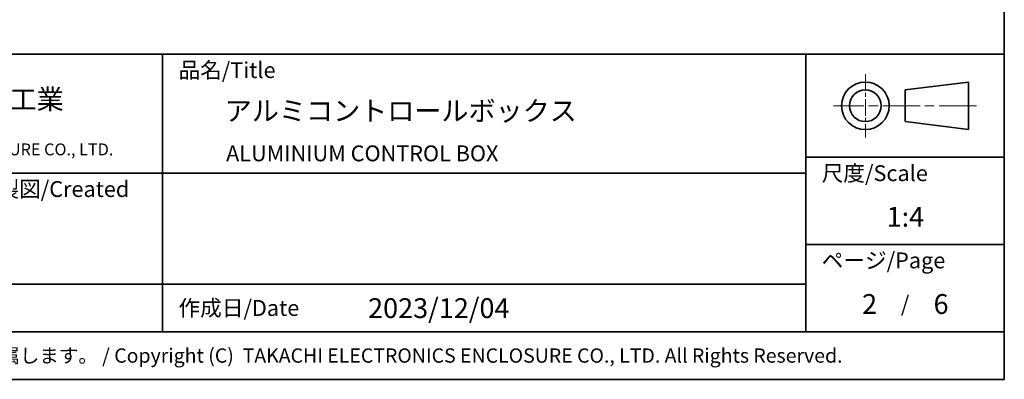
# Model space of a CAD drawing. Units: millimetres. Extents: x 0 to 5720, y 0 to 1124.
# Drawn here: x 1274 to 1770, y 0 to 181 of the extents above; entities that cross this region are included whole.
import ezdxf
from ezdxf.enums import TextEntityAlignment as Align

# ---------------------------------------------------------------- set-up
doc = ezdxf.new("R2010")
doc.units = ezdxf.units.MM
doc.linetypes.add('CHAIN', pattern=[0.35429999999999995, 0.2362, -0.0295, 0.0591, -0.0295])
doc.layers.add('Border (ISO)', color=7, linetype='Continuous', lineweight=35)
doc.layers.add('Title (ISO)', color=7, linetype='Continuous', lineweight=35)
doc.styles.add('Note Text (TK)', font='MS PGothic.ttf')
doc.styles.add('文字スタイル40', font='MS PGothic.ttf')
doc.styles.add('文字スタイル67', font='arial.ttf')

# ---------------------------------------------------------------- blocks, each defined once
blk = doc.blocks.new('図面枠 tk図枠')
at = {"layer": 'Border (ISO)'}
for p in [(405.4999999999999, 289), (14.50000000000001, 8.000000000000007)]:
    blk.add_line(p, (405.4999999999999, 8.000000000000007), dxfattribs=at)
blk = doc.blocks.new('表題欄 コピー版 tk表題欄')
at = {"layer": 'Title (ISO)'}
for p, q in [((74.70882392282105, 245.052739026017), (255.7088239228211, 245.052739026017)), ((149.7088239228211, 245.052739026017), (149.7088239228211, 210.052739026017)), ((230.7088239228211, 245.052739026017), (230.7088239228211, 210.052739026017)), ((255.7088239228211, 245.052739026017), (255.7088239228211, 204.052739026017)), ((243.2088239228211, 240.552739026017), (251.2088239228211, 241.552739026017)), ((243.2088239228211, 240.552739026017), (243.2088239228211, 236.552739026017)), ((251.2088239228211, 235.552739026017), (251.2088239228211, 241.552739026017)), ((243.2088239228211, 236.552739026017), (251.2088239228211, 235.552739026017)), ((230.7088239228211, 232.052739026017), (255.7088239228211, 232.052739026017)), ((74.70882392282105, 230.052739026017), (230.7088239228211, 230.0527390260171)), ((230.7088239228211, 221.052739026017), (255.7088239228211, 221.052739026017)), ((74.70882392282105, 216.052739026017), (230.7088239228211, 216.052739026017)), ((255.7088239228211, 210.052739026017), (74.70882392282105, 210.052739026017)), ((74.70882392282105, 204.052739026017), (255.7088239228211, 204.052739026017))]:
    blk.add_line(p, q, dxfattribs=at)
at = {"layer": 'Title (ISO)', "color": 4, "linetype": 'CHAIN', "lineweight": 18, "ltscale": 8.889559745788574}
blk.add_line((238.2088239228211, 242.5527390260171), (238.2088239228211, 234.552739026017), dxfattribs=at)
at = {"layer": 'Title (ISO)', "color": 4, "linetype": 'CHAIN', "lineweight": 18, "ltscale": 20.00163269042969}
blk.add_line((252.2088239228211, 238.552739026017), (234.2088239228211, 238.552739026017), dxfattribs=at)
at = {"layer": 'Title (ISO)'}
for radius in [3, 2]:
    blk.add_circle((238.2088239228211, 238.5527390260171), radius, dxfattribs=at)
at = {"layer": 'Title (ISO)', "color": 1, "char_height": 2.000000029802322, "line_spacing_factor": 1.5, "style": 'Note Text (TK)'}
for s, insert, attachment_point in [('\\fＭＳ Ｐゴシック|b0|i0;{\\H2.0000;品名/Title}', (151.708823922821, 243.052739026017), 4), ('\\fＭＳ Ｐゴシック|b0|i0;{\\H2.0000;尺度/Scale}', (232.7088239228211, 230.052739026017), 4), ('\\fＭＳ Ｐゴシック|b0|i0;{\\H2.0000;製図/Created}', (137.208823922821, 228.052739026017), 5), ('\\fＭＳ Ｐゴシック|b0|i0;{\\H2.0000;ページ/Page}', (232.7088239228211, 219.052739026017), 4), ('\\fＭＳ Ｐゴシック|b0|i0;{\\H2.0000;作成日/Date}', (151.708823922821, 213.052739026017), 4)]:
    blk.add_mtext(s, dxfattribs=dict(at, insert=insert, attachment_point=attachment_point))
at = {"layer": 'Title (ISO)', "color": 7, "line_spacing_factor": 1.5, "style": 'Note Text (TK)'}
for s, insert, char_height, attachment_point in [('株式会社タカチ電機工業', (99.74260792282095, 239.052739026017), 2.5, 4), ('\\fArial|b0|i0;{\\H1.4986;TAKACHI ELECTRONICS ENCLOSURE CO., LTD.}', (99.74260792282095, 233.052739026017), 1.49859994649887, 4), ('\\fＭＳ Ｐゴシック|b0|i0;{\\H2.0000;/}', (243.2088239228211, 213.5527390260171), 2.000000029802322, 5), ('\\fMS PGothic|b0|i0;{\\H1.8000;本図面の著作権は株式会社タカチ電機工業に帰属します。 / Copyright (C)\xa0 TAKACHI ELECTRONICS ENCLOSURE CO., LTD. All Rights Reserved.}', (77.70882392282107, 207.052739026017), 1.800000071525573, 4)]:
    blk.add_mtext(s, dxfattribs=dict(at, insert=insert, char_height=char_height, attachment_point=attachment_point))
at = {"layer": 'Title (ISO)', "color": 7}
for tag, p, height, style in [('<品名>_001', (157.5383693773665, 236.6677958441989), 2.5, 'Note Text (TK)'), ('<Title>_001', (157.708823922821, 231.5520568828656), 2.000000029802322, '文字スタイル67'), ('<型番>_001', (157.6576875571527, 219.9930798731327), 3.000000119209289, '文字スタイル40'), ('作成日_001', (175.5824034682756, 211.7814322078352), 2.5, 'Note Text (TK)'), ('<ページ_No.>_001', (237.9488807410029, 212.302739026017), 2.5, 'Note Text (TK)'), ('<総ページ数>_001', (246.7997330137301, 212.302739026017), 2.5, 'Note Text (TK)')]:
    blk.add_attdef(tag, p, '', height=height, dxfattribs=dict(at, style=style))
at = {"layer": 'Title (ISO)', "color": 7, "style": 'Note Text (TK)'}
for tag, p in [('<尺度>', (243.2088239228211, 224.552739026017)), ('<部品サイズ>', (112.208823922821, 213.052739026017))]:
    blk.add_attdef(tag, text='', height=2.5, dxfattribs=at).set_placement(p, align=Align.MIDDLE_CENTER)

msp = doc.modelspace()

# ---------------------------------------------------------------- block references
at = {"xscale": 4, "yscale": 4, "zscale": 4}
msp.add_blockref('図面枠 tk図枠', (147.4999999999999, -32.00000000000003), dxfattribs=at)
ref = msp.add_blockref('表題欄 コピー版 tk表題欄', (746.6647043087155, -816.2109561040681), dxfattribs=dict(xscale=4, yscale=4, zscale=4))
ref.add_attrib('<品名>_001', 'アルミコントロールボックス', (1376.818181818181, 130.4602272727273), dxfattribs={"layer": 'Title (ISO)', "color": 7, "height": 10, "style": 'Note Text (TK)'})
ref.add_attrib('<尺度>_001', '1:4', (1710.210227272727, 77.00000000000001), dxfattribs={"layer": 'Title (ISO)', "color": 7, "height": 10, "style": 'Note Text (TK)'})
ref.add_attrib('作成日_001', '2023/12/04', (1448.994318181818, 30.91477272727267), dxfattribs={"layer": 'Title (ISO)', "color": 7, "height": 10, "style": 'Note Text (TK)'})
ref.add_attrib('<Title>_001', 'ALUMINIUM CONTROL BOX', (1377.5, 109.9972714273943), dxfattribs={"layer": 'Title (ISO)', "color": 7, "height": 8.00000011920929, "style": '文字スタイル67'})
ref.add_attrib('<ページ_No.>_001', '2', (1697.863636363636, 32.99999999999997), dxfattribs={"layer": 'Title (ISO)', "color": 7, "height": 10, "style": 'Note Text (TK)'})
ref.add_attrib('<総ページ数>_001', '6', (1733.863636363636, 32.99999999999997), dxfattribs={"layer": 'Title (ISO)', "color": 7, "height": 10, "style": 'Note Text (TK)'})

doc.saveas('drawing.dxf')
